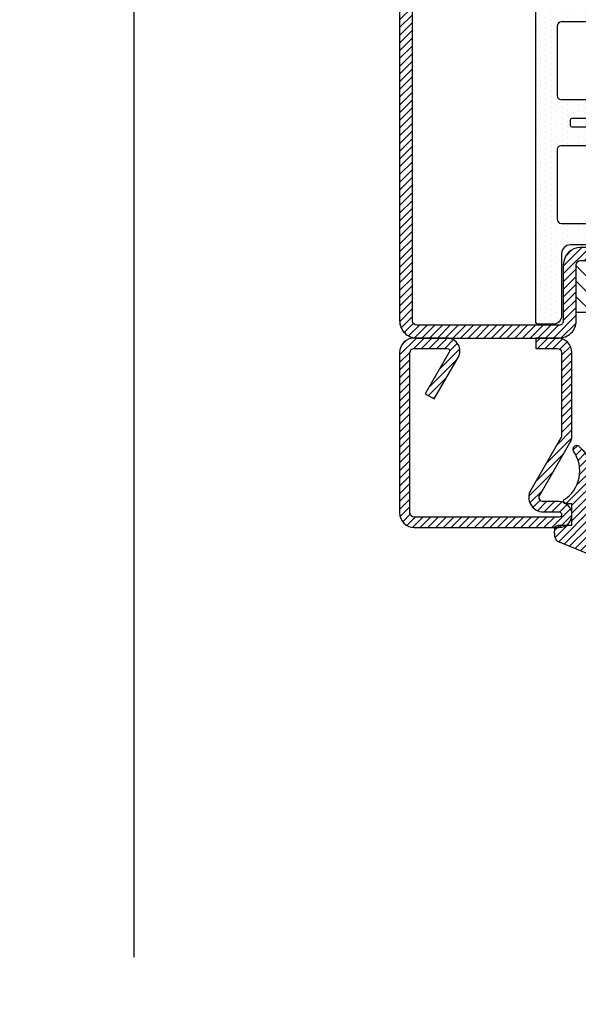
# Model space of a CAD drawing. Units: inches. Extents: x -119 to 245, y -784 to -90.
# Drawn here: x -112 to -110, y -733 to -729 of the extents above; entities that cross this region are included whole.
import ezdxf

# ---------------------------------------------------------------- set-up
doc = ezdxf.new("R2010")
doc.units = ezdxf.units.IN
doc.header["$LTSCALE"] = 0.35
doc.header["$MEASUREMENT"] = 0
doc.header["$PDMODE"] = 34
doc.layers.add('GUARNIZIONI', color=6, linetype='Continuous')
doc.layers.add('LINE', color=7, linetype='Continuous')
doc.styles.add('Verdana', font='verdana.ttf', dxfattribs={"width": 0.7})
doc.dimstyles.new('Q_Fractional', dxfattribs={"dimscale": 0.35, "dimtxt": 0.25, "dimasz": 0.15625, "dimexe": 0.0625, "dimexo": 0.25, "dimgap": 0.05, "dimtad": 0, "dimdec": 4, "dimdsep": 46, "dimlunit": 5, "dimtxsty": 'Verdana', "dimblk": 'QArrow', "dimcen": 0.0625, "dimclrt": 256, "dimazin": 2, "dimtfac": 0.875, "dimtdec": 4, "dimtofl": 0, "dimtmove": 0, "dimatfit": 1, "dimldrblk": 'QArrow', "dimfxl": 1, "dimfrac": 2, "dimtolj": 1, "dimtzin": 0, "dimarcsym": 0})

# ---------------------------------------------------------------- blocks, each defined once
blk = doc.blocks.new('P1007')
h = blk.add_hatch()
h.set_pattern_fill('LINE', color=9, scale=0.2, angle=45, style=0)
h.set_pattern_definition([(45, (-1919.101206601186, -1696.184898277688), (-0.4490128060534577, 0.4490128060534577), [])])
edge = h.paths.add_edge_path()
edge.add_arc((-16.69602540378469, 18.49999999999977), 0.5, -29.99999999999733, 90, ccw=False)
edge.add_line((-16.26301270189242, 18.24999999999977), (-19.76724318643369, 12.18049475934253))
edge.add_arc((-18.2950000000003, 11.33049475934263), 1.699999999999818, 150, 180)
edge.add_line((-19.99500000000012, 11.33049475934263), (-19.99500000000012, 1.699999999999818))
edge.add_arc((-18.2950000000003, 1.69999999999959), 1.699999999999818, 179.9999999999923, 270.0000000000076)
edge.add_line((-18.29500000000007, -2.274e-13), (-15.79499999999984, 0))
edge.add_line((-15.79499999999984, 0), (-15.79499999999984, 1.200000000000044))
edge.add_line((-15.79499999999984, 1.200000000000044), (-18.29500000000007, 1.199999999999817))
edge.add_arc((-18.2950000000003, 1.69999999999959), 0.4999999999997728, 180, 270.00000000002603, ccw=False)
edge.add_line((-18.79500000000007, 1.69999999999959), (-18.79500000000007, 11.33049475934263))
edge.add_arc((-18.29500000000052, 11.33049475934285), 0.4999999999995454, 149.9999999999992, 180.0000000000261, ccw=False)
edge.add_line((-18.72801270189234, 11.58049475934262), (-15.22378221735107, 17.64999999999986))
edge.add_arc((-16.69602540378446, 18.5), 1.69999999999993, 329.9999999999934, 450.0000000000076)
edge.add_line((-16.69602540378469, 20.19999999999982), (-18.49999999999977, 20.19999999999982))
edge.add_arc((-18.49999999999977, 20.49999999999977), 0.2999999999999545, 90, 270, ccw=False)
edge.add_line((-18.49999999999977, 20.79999999999973), (-1.700000000000045, 20.79999999999996))
edge.add_arc((-1.700000000000045, 20.29999999999995), 0.5, 0, 90, ccw=False)
edge.add_line((-1.200000000000044, 20.29999999999995), (-1.200000000000044, 1.700000000000045))
edge.add_arc((-1.700000000000045, 1.700000000000045), 0.5, -90, 0, ccw=False)
edge.add_line((-1.700000000000045, 1.200000000000044), (-5.501923788646762, 1.200000000000044))
edge.add_arc((-5.501923788646762, 1.499999999999771), 0.2999999999997271, 149.9999999999371, 270, ccw=False)
edge.add_line((-5.761731409781988, 1.65000000000009), (-2.975769515458523, 6.475427548919014))
edge.add_line((-2.975769515458523, 6.475427548919014), (-4.014999999999871, 7.075427548918924))
edge.add_line((-4.014999999999871, 7.075427548918924), (-6.800961894323336, 2.25))
edge.add_arc((-5.501923788646762, 1.5), 1.499999999999926, 149.9999999999984, 270)
edge.add_line((-5.501923788646762, 0), (-1.700000000000045, 0))
edge.add_arc((-1.700000000000045, 1.700000000000045), 1.700000000000045, 270, 360)
edge.add_line((0, 1.700000000000045), (0, 20.29999999999995))
edge.add_arc((-1.700000000000045, 20.29999999999995), 1.700000000000045, 0, 90)
edge.add_line((-1.700000000000045, 22), (-18.49999999999977, 21.99999999999977))
edge.add_arc((-18.49999999999977, 20.49999999999977), 1.5, 90, 270)
edge.add_line((-18.49999999999977, 18.99999999999977), (-16.69602540378469, 18.99999999999977))
blk.add_lwpolyline([(-16.69602540378469, 18.99999999999977, -0.5773502691896262), (-16.26301270189242, 18.24999999999977), (-19.76724318643369, 12.18049475934253, 0.1316524975873958), (-19.99500000000012, 11.33049475934263), (-19.99500000000012, 1.699999999999818, 0.4142135623731732), (-18.29500000000007, -2.274e-13), (-15.79499999999984, 0), (-15.79499999999984, 1.200000000000044), (-18.29500000000007, 1.199999999999817, -0.4142135623730951), (-18.79500000000007, 1.69999999999959), (-18.79500000000007, 11.33049475934263, -0.1316524975874571), (-18.72801270189234, 11.58049475934262), (-15.22378221735107, 17.64999999999986, 0.5773502691896276), (-16.69602540378469, 20.19999999999982), (-18.49999999999977, 20.19999999999982, -0.9999999999999998), (-18.49999999999977, 20.79999999999973), (-1.700000000000045, 20.79999999999996, -0.4142135623730951), (-1.200000000000044, 20.29999999999995), (-1.200000000000044, 1.700000000000045, -0.4142135623730951), (-1.700000000000045, 1.200000000000044), (-5.501923788646762, 1.200000000000044, -0.5773502691897733), (-5.761731409781988, 1.65000000000009), (-2.975769515458523, 6.475427548919014), (-4.014999999999871, 7.075427548918924), (-6.800961894323336, 2.25, 0.5773502691896352), (-5.501923788646762, 0), (-1.700000000000045, 0, 0.4142135623730951), (0, 1.700000000000045), (0, 20.29999999999995, 0.4142135623730951), (-1.700000000000045, 22), (-18.49999999999977, 21.99999999999977, 0.9999999999999998), (-18.49999999999977, 18.99999999999977)], format="xyb", close=True)
blk = doc.blocks.new('GE1011')
h = blk.add_hatch()
h.set_pattern_fill('LINE', color=256, scale=0.2, angle=45)
h.set_pattern_definition([(45, (-2270.107744339055, -1067.671887948841), (-0.4490128060534577, 0.4490128060534577), [])])
edge = h.paths.add_edge_path()
edge.add_arc((0.9823645579444928, -5.437491746529302), 3.038446450271741, 199.5684197835828, 222.5519349326946, ccw=False)
edge.add_line((-1.880587920451489, -6.455165533956004), (-2.022963884789078, -5.870292257276786))
edge.add_arc((-9.309725208701362, -7.645991952784696), 7.500000000019388, 13.6953890936647, 14.06016499310691)
edge.add_line((-2.034416548463013, -5.823937096708277), (-2.209809798700462, -5.123606901838456))
edge.add_arc((-3.664089443224383, -5.487029732008295), 1.4990014803079, 14.03078950023139, 89.24784305882721)
edge.add_arc((-3.637606823621353, -3.455797702012886), 0.5324032022396584, 209.6186252372756, 269.26765848875135, ccw=False)
edge.add_arc((-3.848941559136618, -3.486372637235944), 0.3425396294644284, 87.63004121738481, 222.7581117981015, ccw=False)
edge.add_line((-3.834776932395016, -3.144125999410561), (-2.280594287929943, -3.040431687555383))
edge.add_arc((-2.289245604999905, -2.790581422970944), 0.2499999999999176, 271.9831317639101, 360.0000000000521)
edge.add_line((-2.039245604999905, -2.790581422970717), (-2.039245604999905, -1.068349280000119))
edge.add_arc((-2.289245604999905, -1.068349280000119), 0.25, 0, 90)
edge.add_line((-2.289245604999905, -0.8183492800001204), (-3.891453414999886, -0.8183492800001204))
edge.add_arc((-3.891453414999886, -0.2183492800002114), 0.599999999999909, 179.9999999999783, 270, ccw=False)
edge.add_arc((-3.891453414999886, -0.218349279999984), 0.599999999999909, 90, 180, ccw=False)
edge.add_line((-3.891453414999886, 0.381650719999925), (-2.022474379524282, 0.381650719999925))
edge.add_arc((-2.022474379524282, 0.6316507199994704), 0.2499999999995452, 270, 347.0287728539965)
edge.add_arc((-3.53924560499945, 0.9810227499999657), 1.806488279999262, 347.0287728539012, 397.8284349497654)
edge.add_arc((-2.309852186133865, 1.935615640937156), 0.2499999999991966, 37.82843494941817, 49.31854770465132)
edge.add_line((-2.146888949248021, 2.125201989135803), (-6.87119592816998, 6.186259883741057))
edge.add_arc((-6.536076017290723, 6.494614311833402), 0.4553985155793522, 80.18284839859302, 222.61814016025, ccw=False)
edge.add_arc((-13.5866455644682, -9.304101324141357), 17.74234962000006, 54.81522621015898, 66.31157061468389, ccw=False)
edge.add_line((-3.363235065787647, 5.196686510103518), (1.623695376672003, 3.124668953711988))
edge.add_arc((1.108947744999567, 2.406742959999746), 0.8833928100002237, 12.173172000006673, 54.35975646999162, ccw=False)
edge.add_arc((-3.466083490763138, 1.968364901191988), 5.474316265725382, -4.923072227543912, 6.552107619797198, ccw=False)
edge.add_arc((1.571296018837529, 1.723305742948467), 0.4734760141137734, 268.6621842780329, 331.66329283920305, ccw=False)
edge.add_line((1.560241695000058, 1.249958789999936), (-6.10349998169e-05, 1.249958789999936))
edge.add_line((-6.10349998169e-05, 1.249958789999936), (6.10349998169e-05, -1.249958790000164))
edge.add_line((6.10349998169e-05, -1.249958790000164), (0.7389526349998051, -1.250019830000155))
edge.add_arc((0.7138832510931934, -1.525624141055914), 0.2767421368024326, -38.71591972044229, 84.80259241195961, ccw=False)
edge.add_arc((3.077742019662763, -5.061245134052567), 3.990013341049381, 122.569771209174, 214.9390620593589)
edge.add_arc((-0.691582248899067, -7.586962681587237), 0.5535011900029568, -31.77231179597362, 25.76740537367027, ccw=False)
edge.add_arc((-0.5458559365702059, -7.656951710638849), 0.3931377633552182, 243.64727883785008, 325.71571796159185, ccw=False)
edge.add_line((-0.7203681826454158, -8.009233951102033), (-1.255920414999764, -7.492233890000078))
blk.add_lwpolyline([(-1.255951548125266, -7.492266147887676, -0.1006220476625088), (-1.880587920451489, -6.455165533956004), (-2.022963884789078, -5.870292257276786, 0.0015916364633301), (-2.034416548463013, -5.823937096708277), (-2.209809798700462, -5.123606901838456, 0.3405108043264613), (-3.644411693936944, -3.988157414514716, -0.2663085347990502), (-4.100443197829463, -3.718924402416178, -0.6689872425555858), (-3.834776932395016, -3.144125999410561), (-2.280594287929943, -3.040431687555383, 0.4041118444589927), (-2.039245604999905, -2.790581422970717), (-2.039245604999905, -1.068349280000119, 0.4142135623730951), (-2.289245604999905, -0.8183492800001204), (-3.891453414999886, -0.8183492800001204, -0.4142135623732062), (-4.491453414999796, -0.218349279999984), (-4.491453414999796, -0.218349279999984, -0.4142135623730951), (-3.891453414999886, 0.381650719999925), (-2.022474379524282, 0.381650719999925, 0.349356495297165), (-1.778853652506313, 0.5755352910421152, 0.2253581837327728), (-2.112389501276993, 2.088940420698008, 0.0501771222932168), (-2.146888949248021, 2.125201989135803), (-6.871195928169981, 6.186259883741057, -0.7161626261738406), (-6.458428532349443, 6.943344382225177, -0.0502043814891175), (-3.363235065787647, 5.196686510103518), (1.623695376672003, 3.124668953711988, -0.1861812662992323), (1.972477235519818, 2.59302144979938, -0.0501118013554032), (1.988037032404007, 1.498569311650271, -0.2820343900578794), (1.560241695000058, 1.249958789999936), (-6.10349998169e-05, 1.249958789999936), (6.10349998169e-05, -1.249958790000164), (0.7389526349998051, -1.250019830000155, -0.598004842033041), (0.9298131443829332, -1.69871513292378, 0.4263777833140612), (-0.1931177736132667, -7.34634527944695, -0.2564760056540777), (-0.221024736948948, -7.878405978442741, -0.3742250838099515), (-0.7203681826454158, -8.009233951102033), (-1.255920414999764, -7.492233890000078)], format="xyb")
blk = doc.blocks.new('P1613')
h = blk.add_hatch()
h.set_pattern_fill('LINE', color=9, scale=0.2, angle=45)
h.set_pattern_definition([(45, (-1293.789400085675, -1272.284482494683), (-0.4490128060534577, 0.4490128060534577), [])])
h.paths.add_polyline_path([(54.99999999999612, 0), (1.999999999996133, 0, 0.4142135623730951), (-3.8654e-12, -2), (-3.8654e-12, -8.000000000000682, 1), (3.999999999996134, -8.000000000000682), (3.999999999996134, -4.5, -0.4142135623730951), (4.499999999996132, -4), (7.499999999996132, -4, -0.4142135623730951), (7.999999999996132, -4.5), (7.999999999996132, -8.000000000000455, 0.4142135623731011), (9.999999999995909, -10.00000000000023), (21.49999999999772, -10, -0.4142135623731324), (21.99999999999704, -10.49999999999932), (21.99999999999613, -18.49999999999977, 0.4142135623731284), (23.99999999999613, -20.5), (30.49999999999727, -20.5, -0.4142135623731451), (30.99999999999706, -20.99999999999977), (30.99999999999614, -26.29999999999995), (32.49999999999614, -26.30000000000018), (32.49999999999705, -21, 0.4142135623731562), (30.49999999999727, -18.99999999999977), (23.99999999999613, -19, -0.4142135623731387), (23.49999999999614, -18.5), (23.49999999999704, -10.49999999999863, 0.4142135623731284), (21.49999999999886, -8.500000000000227), (9.999999999995909, -8.500000000000227, -0.4142135623730951), (9.499999999996133, -8.000000000000455), (9.499999999996133, -4.5, 0.4142135623730951), (7.499999999996132, -2.5), (4.499999999996132, -2.5, 0.4142135623730951), (2.499999999996134, -4.5), (2.499999999996134, -8.000000000000682, -1), (1.499999999996133, -8.000000000000682), (1.499999999996133, -2, -0.4142135623730951), (1.999999999996133, -1.5), (54.99999999999634, -1.500000000000225, -0.4142135623730943), (55.49999999999613, -2), (55.49999999999613, -13.5, 0.4142135623730951), (57.49999999999612, -15.5), (69.99999999999613, -15.5, -0.4142135623730951), (70.49999999999613, -16), (70.49999999999613, -18.5, -0.4142135623731054), (69.99999999999613, -19), (63.49999999999522, -18.99999999999977, 0.4142135623731562), (61.49999999999522, -21), (61.49999999999613, -26.30000000000018), (62.99999999999613, -26.29999999999995), (62.99999999999522, -20.99999999999955, -0.4142135623731449), (63.49999999999477, -20.5), (69.99999999999613, -20.5, 0.4142135623730951), (71.99999999999613, -18.5), (71.99999999999613, -16, 0.4142135623730951), (69.99999999999613, -14), (57.49999999999612, -14, -0.4142135623730951), (56.99999999999612, -13.5), (56.99999999999612, -2, 0.4142135623730953)])
h.paths.add_polyline_path([(93.99999999999955, -71.5), (93.99999999999955, -65.49999999999932, 1), (89.99999999999955, -65.49999999999932), (89.99999999999955, -69, -0.4142135623730951), (89.49999999999955, -69.5), (86.49999999999955, -69.5, -0.4142135623730951), (85.99999999999955, -69), (85.99999999999955, -65.49999999999955, 0.4142135623731014), (83.99999999999974, -63.49999999999977), (72.49999999999795, -63.5, -0.4142135623731326), (71.99999999999864, -63.00000000000068), (71.99999999999955, -55.00000000000023, 0.4142135623731284), (69.99999999999955, -53), (63.49999999999841, -53, -0.4142135623731451), (62.99999999999863, -52.50000000000023), (62.99999999999954, -47.20000000000005), (61.49999999999955, -47.19999999999981), (61.49999999999863, -52.5, 0.4142135623731554), (63.49999999999841, -54.50000000000023), (69.99999999999955, -54.5, -0.4142135623731387), (70.49999999999955, -55), (70.49999999999862, -63.00000000000136, 0.4142135623731284), (72.49999999999682, -64.99999999999977), (83.99999999999974, -64.99999999999977, -0.4142135623730951), (84.49999999999955, -65.49999999999955), (84.49999999999955, -69, 0.4142135623730951), (86.49999999999955, -71), (89.49999999999955, -71, 0.4142135623730951), (91.49999999999955, -69), (91.49999999999955, -65.49999999999932, -1), (92.49999999999955, -65.49999999999932), (92.49999999999955, -71.5, -0.4142135623730951), (91.99999999999955, -72), (23.99999999999955, -72, -0.4142135623730951), (23.49999999999955, -71.5), (23.49999999999955, -55, -0.4142135623730951), (23.99999999999955, -54.5), (30.49999999999954, -54.5, 0.4142135623730951), (32.49999999999956, -52.5), (32.49999999999956, -47.20000000000028), (30.99999999999955, -47.20000000000005), (30.99999999999864, -52.5, -0.414213562373045), (30.49999999999864, -53), (23.99999999999955, -53, 0.4142135623730951), (21.99999999999954, -55), (21.99999999999954, -71.5, 0.4142135623730951), (23.99999999999955, -73.5), (91.99999999999955, -73.5, 0.414213562373094)])
h = blk.add_hatch()
h.set_pattern_fill('DOTS', color=8, scale=0.4)
h.set_pattern_definition([(0, (-1293.789400085675, -1272.284482494683), (0.3175, 0.635), [0, -0.635])])
h.paths.add_polyline_path([(61.19931688676389, -19.80032977052974, -0.414306873126756), (62.1993154702609, -18.80000983288232), (69.40118724015268, -18.79999999999904, 0.4142131624792177), (70.40118587482948, -17.79999999999995), (70.40118587482948, -16.09999999999991, 0.4142135623730951), (70.10118587482953, -15.79999999999995), (23.90119807482938, -15.79999999999995, 0.4142135623730951), (23.60119807482943, -16.09999999999991), (23.60119807482943, -17.79999999999995, 0.4142131624792185), (24.60119670950621, -18.79999999999904), (31.80306847939801, -18.80000983288232, -0.4141194580394302), (32.80306706289503, -19.79968989522877), (32.80306706289503, -29.64494506534947, 0.700085224210585), (33.68598374554518, -29.96646460464422), (35.03708101952931, -28.35736275277464, -0.2216085515234978), (35.80291438482936, -28.00040183136412), (37.30194492694887, -28.00040183136412, -0.4142135623730951), (38.30194492694886, -29.00040183136411), (38.30194492694886, -44.49959816863588, -0.4142135623730951), (37.30194492694887, -45.49959816863588), (35.80291438482936, -45.49959816863588, -0.2216085515235017), (35.03708101952931, -45.14263724722535), (33.6841931607039, -43.5314028817022, 0.700204417200137), (32.80127650364375, -43.8530823898145), (32.8028758461212, -53.69982774391906, -0.4142607359963535), (31.80287722463504, -54.6999901673787), (24.60119670950621, -54.70000000000095, 0.4142131624792169), (23.60119807482943, -55.70000000000003), (23.60119807482943, -57.40000000000009, 0.4142135623730951), (23.90119807482938, -57.70000000000004), (70.10118587482975, -57.70000000000004, 0.4142135623730951), (70.40118587482948, -57.40000000000033), (70.40118587482948, -55.70000000000003, 0.4142131624792187), (69.40118724015268, -54.70000000000095), (62.19931547026066, -54.69999016711767, -0.4141194580420719), (61.19931688676389, -53.70031010476236), (61.19931688676389, -43.85505493465005, 0.7000852242106089), (60.31640020411396, -43.53353539535532), (58.96530293012961, -45.14263724722535, -0.2216085515235169), (58.19946956482954, -45.49959816863588), (56.70043902271004, -45.49959816863588, -0.4142135623730951), (55.70043902271002, -44.49959816863588), (55.70043902271002, -29.00040183136411, -0.4142135623730506), (56.70043902270982, -28.00040183136412), (58.19946956482908, -28.00040183136389, -0.2216085515235709), (58.96530293012915, -28.35736275277441), (60.31640020411396, -29.96646460464513, 0.7000852242106289), (61.19931688676389, -29.64494506535038)])
h.paths.add_polyline_path([(58.6991566077047, -25.00040183136412, -0.4142135623730951), (58.19915660770471, -25.50040183136412), (56.70043902271004, -25.50040183136412, 0.4142135623730951), (53.20043902271002, -29.00040183136411), (53.20043902271002, -31.75, 0.1474768247822931), (53.25043902271, -31.91583123951773), (53.25043902271, -41.58416876048227, 0.1474768247822923), (53.20043902271002, -41.74999999999999), (53.20043902271002, -44.49959816863588, 0.4142135623730951), (56.70043902271004, -47.99959816863588), (58.20032462380641, -47.99959816863588, -0.4142687369322215), (58.70032461493519, -48.49969235566184), (58.69915663248796, -54.70002840522647, -0.414196923074522), (58.19915663329471, -55.20000000000004), (50.1011919748296, -55.20000000000004, -0.4142135623730951), (49.7011919748295, -54.80000000000018), (49.7011919748295, -49.85003712845127, 0.4142088342378209), (49.30119843198577, -49.45003712850347), (47.90119843198567, -49.45001452845668, 0.4142182905241796), (47.50119197482945, -49.85001452840446), (47.50119197482945, -53.5, -0.4142135623730951), (47.30119197482941, -53.70000000000004), (46.70119197482949, -53.70000000000004, -0.4142135623731159), (46.50119197482945, -53.5), (46.50119197482967, -49.84996287120679, 0.4142446333014606), (46.10114954218214, -49.4499628734577), (44.70114954211974, -49.45003713070196, 0.414182492082009), (44.3011919748294, -49.85003712845127), (44.3011919748294, -54.79999999999995, -0.4142135623730951), (43.90119197482929, -55.20000000000004), (35.80322731636397, -55.20000000000004, -0.4141198579076847), (35.30322734195421, -54.70015996882512), (35.3020593347228, -48.49969235566209, -0.4142687369322694), (35.8020593258516, -47.99959816863588), (37.30194492694887, -47.99959816863588, 0.4142135623731191), (40.80194492694885, -44.49959816863564), (40.80194492694864, -41.74999999999977, 0.1031479622532996), (40.77694492694877, -41.63010421191734, -0.1031479622533203), (40.75194492694889, -41.5102084238349), (40.75194492694889, -31.989791576166, -0.1031479622535772), (40.776944926949, -31.86989578808312, 0.103147962253576), (40.80194492694885, -31.75000000000046), (40.80194492694885, -29.00040183136411, 0.4142135623730951), (37.30194492694887, -25.50040183136412), (35.80322734195422, -25.50040183136412, -0.4142135623730951), (35.30322734195421, -25.00040183136412), (35.30322734195421, -18.80015996882571, -0.4143072730481513), (35.8032273163642, -18.29999999999995), (43.90119197482929, -18.29999999999995, -0.4142135623730951), (44.3011919748294, -18.70000000000004), (44.3011919748294, -23.65003712884527, 0.4142135623839887), (44.70119197484428, -24.05003712884536), (46.10119197484414, -24.0500371287933, 0.414213562362201), (46.50119197482945, -23.6500371287932), (46.50119197482945, -20, -0.4142135623730951), (46.70119197482949, -19.79999999999995), (47.30119197482941, -19.79999999999995, -0.4142135623730951), (47.50119197482945, -20), (47.50119197482945, -23.64998547159553, 0.4142182905241324), (47.90119843198545, -24.04998547154332), (49.30119843198554, -24.04996287149675, 0.4142088342378651), (49.7011919748295, -23.64996287154872), (49.7011919748295, -18.70000000000004, -0.4142135623730951), (50.1011919748296, -18.29999999999995), (58.19915663329471, -18.29999999999995, -0.4141198579074239), (58.6991566077047, -18.79984003117465)], flags=16)
h = blk.add_hatch()
h.set_pattern_fill('LINE', color=30, scale=0.4, angle=135)
h.set_pattern_definition([(135, (-1293.789400085675, -1272.284482494683), (-0.8980256121069153, -0.8980256121069153), [])])
h.paths.add_polyline_path([(30.99999999999706, -20.99999999999977, 0.4142135623731455), (30.49999999999727, -20.5), (24.99999999999977, -20.5), (24.99999999999977, -53), (30.50000000000478, -53, 0.4142135623731449), (31.00000000000432, -52.50000000000046), (31.00000000000341, -47.20000000000005), (32.50000000000341, -47.19999999999981), (32.80182012159162, -47.19999999999981), (32.80127650364375, -43.85308238982044, -0.7002044172046011), (33.6841931607039, -43.5314028817022), (35.03708101952931, -45.14263724722535, 0.2216085515235008), (35.80291438482936, -45.49959816863588), (37.30194492694887, -45.49959816863588, 0.4142135623730958), (38.30194492694886, -44.49959816863588), (38.30194492694886, -29.00040183136411, 0.4142135623730951), (37.30194492694887, -28.00040183136412), (35.80291438482936, -28.00040183136412, 0.2216085515234982), (35.03708101952931, -28.35736275277464), (33.68598374554518, -29.96646460464422, -0.7000852242105821), (32.80306706289503, -29.64494506534947), (32.80306706289503, -26.29999999999995), (30.99999999999614, -26.29999999999995)])
h.paths.add_polyline_path([(69.00000000000023, -20.5), (63.49999999999477, -20.5, 0.4142135623731455), (62.99999999999522, -20.99999999999955), (62.99999999999613, -26.29999999999995), (61.19931688676389, -26.29999999999995), (61.19931688676389, -29.64494506535038, -0.700085224210631), (60.31640020411396, -29.96646460464513), (58.96530293012915, -28.35736275277441, 0.2216085515235719), (58.19946956482908, -28.00040183136389), (56.70043902270982, -28.00040183136412, 0.4142135623730502), (55.70043902271002, -29.00040183136411), (55.70043902271002, -44.49959816863588, 0.4142135623730951), (56.70043902271004, -45.49959816863588), (58.19946956482954, -45.49959816863588, 0.2216085515235165), (58.96530293012961, -45.14263724722535), (60.31640020411396, -43.53353539535532, -0.7000852242106276), (61.19931688676389, -43.85505493465005), (61.19931688676389, -47.20000000000005), (63.00000000000339, -47.20000000000005), (63.0000000000025, -52.50000000000023, 0.4142135623731451), (63.50000000000227, -53), (69.00000000000023, -53)])
at = {"color": 30}
for p, q in [((25.00238394965868, -53), (25.00238394965868, -20.5)), ((69.00000000000023, -53), (69.00000000000023, -20.5))]:
    blk.add_line(p, q, dxfattribs=at)
for points in [[(2.499999999996134, -8.000000000000682), (2.499999999996134, -4.5, -0.4142135623730951), (4.499999999996132, -2.5), (7.499999999996132, -2.5, -0.4142135623730951), (9.499999999996133, -4.5), (9.499999999996133, -8.000000000000455, 0.4142135623732285), (9.999999999996133, -8.500000000000227), (21.49999999999431, -8.500000000000227, -0.4142135623740275), (23.49999999999704, -10.50000000000022), (23.49999999999614, -18.5, 0.4142135623730951), (23.99999999999613, -19), (30.49999999999341, -18.99999999999977, -0.414213562373761), (32.49999999999705, -21.00000000000023), (32.49999999999614, -26.30000000000018), (30.99999999999614, -26.29999999999995), (30.99999999999706, -21, 0.4142135623738942), (30.49999999999613, -20.5), (23.99999999999613, -20.5, -0.4142135623730951), (21.99999999999613, -18.5), (21.99999999999704, -10.5, 0.4142135623738942), (21.49999999999705, -10), (9.999999999996133, -10.00000000000023, -0.4142135623731284), (7.999999999996132, -8.000000000000682), (7.999999999996132, -4.5, 0.4142135623730951), (7.499999999996132, -4), (4.499999999996132, -4, 0.4142135623730951), (3.999999999996134, -4.5), (3.999999999996134, -8.000000000000682, -0.9999999999999998), (-3.8654e-12, -8.000000000000682), (-3.8654e-12, -2, -0.4142135623730951), (1.999999999996133, 0), (54.99999999999612, 0, -0.4142135623730951), (56.99999999999612, -2), (56.99999999999612, -13.5, 0.4142135623730951), (57.49999999999612, -14), (69.99999999999613, -14, -0.4142135623730951), (71.99999999999613, -16), (71.99999999999613, -18.5, -0.4142135623730951), (69.99999999999613, -20.5), (63.49999999999614, -20.5, 0.4142135623741607), (62.99999999999522, -21), (62.99999999999613, -26.29999999999995), (61.49999999999613, -26.30000000000018), (61.49999999999522, -21.00000000000023, -0.4142135623737277), (63.49999999999885, -18.99999999999977), (69.99999999999613, -19, 0.4142135623730951), (70.49999999999613, -18.5), (70.49999999999613, -16, 0.4142135623730951), (69.99999999999613, -15.5), (57.49999999999612, -15.5, -0.4142135623730951), (55.49999999999613, -13.5), (55.49999999999613, -2, 0.4142135623730951), (54.99999999999612, -1.500000000000225), (1.999999999996133, -1.5, 0.4142135623730951), (1.499999999996133, -2), (1.499999999996133, -8.000000000000682, 0.9999999999999998)], [(32.49999999999956, -47.20000000000028), (32.49999999999956, -52.5, -0.4142135623730951), (30.49999999999954, -54.5), (23.99999999999955, -54.5, 0.4142135623730951), (23.49999999999955, -55), (23.49999999999955, -71.5, 0.4142135623730951), (23.99999999999955, -72), (91.99999999999955, -72, 0.4142135623730951), (92.49999999999955, -71.5), (92.49999999999955, -65.49999999999932, 1), (91.49999999999955, -65.49999999999932), (91.49999999999955, -69, -0.4142135623730951), (89.49999999999955, -71), (86.49999999999955, -71, -0.4142135623730951), (84.49999999999955, -69), (84.49999999999955, -65.49999999999955, 0.4142135623732285), (83.99999999999955, -64.99999999999977), (72.50000000000136, -64.99999999999977, -0.4142135623740275), (70.49999999999862, -62.99999999999977), (70.49999999999955, -55, 0.4142135623730951), (69.99999999999955, -54.5), (63.50000000000227, -54.50000000000023, -0.414213562373761), (61.49999999999863, -52.49999999999977), (61.49999999999955, -47.19999999999981), (62.99999999999954, -47.20000000000005), (62.99999999999863, -52.5, 0.4142135623738942), (63.49999999999955, -53), (69.99999999999955, -53, -0.4142135623730951), (71.99999999999955, -55), (71.99999999999864, -63, 0.4142135623738942), (72.49999999999864, -63.5), (83.99999999999955, -63.49999999999977, -0.4142135623731284), (85.99999999999955, -65.49999999999932), (85.99999999999955, -69, 0.4142135623730951), (86.49999999999955, -69.5), (89.49999999999955, -69.5, 0.4142135623730951), (89.99999999999955, -69), (89.99999999999955, -65.49999999999932, -0.9999999999999998), (93.99999999999955, -65.49999999999932), (93.99999999999955, -71.5, -0.4142135623730951), (91.99999999999955, -73.5), (23.99999999999955, -73.5, -0.4142135623730951), (21.99999999999954, -71.5), (21.99999999999954, -55, -0.4142135623730951), (23.99999999999955, -53), (30.49999999999954, -53, 0.4142135623725622), (30.99999999999864, -52.5), (30.99999999999955, -47.20000000000005)]]:
    blk.add_lwpolyline(points, format="xyb", close=True)
at = {"color": 1}
for points in [[(23.60119807482943, -17.79999999999995, 0.4142131624791741), (24.60119670950621, -18.79999999999904), (31.80306847939823, -18.80000983288232, -0.41430687312667), (32.80306706289503, -19.80032977052951), (32.80306706289503, -29.6449450653497, 0.7000852242102626), (33.68598374554494, -29.96646460464445), (35.03708101952931, -28.35736275277464, -0.2216085515235222), (35.80291438482936, -28.00040183136412), (37.30194492694887, -28.00040183136412, -0.4142135623730951), (38.30194492694886, -29.00040183136411), (38.30194492694886, -44.49959816863588, -0.4142135623730951), (37.30194492694887, -45.49959816863588), (35.80291438482936, -45.49959816863588, -0.2216085515235223), (35.03708101952931, -45.14263724722535), (33.68419316070367, -43.53140288170196, 0.7002044172052129), (32.80127650364375, -43.85308238982156), (32.8028758461212, -53.69982774391906, -0.4142607359963535), (31.80287722463504, -54.6999901673787), (24.60119670950621, -54.70000000000095, 0.4142131624791741), (23.60119807482943, -55.70000000000003), (23.60119807482943, -57.40000000000009, 0.4142135623730951), (23.90119807482938, -57.70000000000004), (70.10118587482953, -57.70000000000004, 0.4142135623735391), (70.40118587482948, -57.40000000000009), (70.40118587482948, -55.70000000000003, 0.4142131624791741), (69.40118724015268, -54.70000000000095), (62.19931547026066, -54.69999016711767, -0.4141194580420505), (61.19931688676389, -53.70031010476259), (61.19931688676389, -43.85505493465005, 0.7000852242105619), (60.31640020411396, -43.53353539535532), (58.96530293012961, -45.14263724722535, -0.2216085515235221), (58.19946956482954, -45.49959816863588), (56.70043902271004, -45.49959816863588, -0.4142135623730951), (55.70043902271002, -44.49959816863588), (55.70043902271002, -29.00040183136411, -0.4142135623730951), (56.70043902271004, -28.00040183136412), (58.19946956482954, -28.00040183136389, -0.2216085515234869), (58.96530293012938, -28.35736275277464), (60.31640020411396, -29.96646460464513, 0.700085224210562), (61.19931688676389, -29.64494506535038), (61.19931688676389, -19.80032977052951, -0.41430687312667), (62.19931547026066, -18.80000983288232), (69.40118724015268, -18.79999999999904, 0.4142131624791741), (70.40118587482948, -17.79999999999995), (70.40118587482948, -16.10000000000013, 0.4142135623733169), (70.10118587482953, -15.79999999999995), (23.90119807482938, -15.79999999999995, 0.4142135623733169), (23.60119807482943, -16.10000000000013)], [(58.19915663329471, -55.20000000000004), (50.10119197482936, -55.20000000000004, -0.4142135623730951), (49.7011919748295, -54.79999999999995), (49.7011919748295, -49.85003712845127, 0.4142088342378888), (49.30119843198554, -49.45003712850347), (47.90119843198545, -49.45001452845668, 0.4142182905241091), (47.50119197482945, -49.85001452840446), (47.50119197482945, -53.5, -0.4142135623730951), (47.30119197482941, -53.70000000000004), (46.70119197482949, -53.70000000000004, -0.4142135623730951), (46.50119197482945, -53.5), (46.50119197482967, -49.84996287120679, 0.4142135623732618), (46.10119197482958, -49.44996287120694), (44.7011919748295, -49.45003712845117, 0.4142135623730951), (44.3011919748294, -49.85003712845127), (44.3011919748294, -54.79999999999995, -0.4142135623730951), (43.90119197482929, -55.20000000000004), (35.8032273163642, -55.20000000000004, -0.4141198579082794), (35.30322734195421, -54.70015996882422), (35.3020593347228, -48.49969235566209, -0.4142687369322922), (35.8020593258516, -47.99959816863588), (37.30194492694887, -47.99959816863588, 0.4142135623730951), (40.80194492694885, -44.49959816863588), (40.80194492694864, -41.75000000000022, 0.1031479622536138), (40.77694492694877, -41.63010421191734, -0.1031479622536136), (40.75194492694889, -41.51020842383445), (40.75194492694889, -31.98979157616577, -0.1031479622536424), (40.776944926949, -31.86989578808289, 0.1031479622536903), (40.80194492694885, -31.75), (40.80194492694885, -29.00040183136411, 0.4142135623730951), (37.30194492694887, -25.50040183136412), (35.80322734195422, -25.50040183136412, -0.4142135623730951), (35.30322734195421, -25.00040183136412), (35.30322734195421, -18.80015996882525, -0.4143072730479501), (35.8032273163642, -18.29999999999995), (43.90119197482929, -18.29999999999995, -0.4142135623730847), (44.3011919748294, -18.70000000000004), (44.3011919748294, -23.65003712884527, 0.4142135623730903), (44.7011919748295, -24.05003712884536), (46.10119197484414, -24.0500371287933, 0.4142135623621993), (46.50119197482945, -23.6500371287932), (46.50119197482945, -20, -0.4142135623731054), (46.70119197482949, -19.79999999999995), (47.30119197482941, -19.79999999999995, -0.4142135623731054), (47.50119197482945, -20), (47.50119197482945, -23.64998547159553, 0.4142182905241821), (47.90119843198545, -24.04998547154332), (49.30119843198554, -24.04996287149675, 0.4142088342378209), (49.7011919748295, -23.64996287154872), (49.7011919748295, -18.70000000000004, -0.4142135623730847), (50.10119197482936, -18.29999999999995), (58.19915663329471, -18.29999999999995, -0.4141198579074219), (58.6991566077047, -18.79984003117465), (58.6991566077047, -25.00040183136412, -0.4142135623730951), (58.19915660770471, -25.50040183136412), (56.70043902271004, -25.50040183136412, 0.4142135623730951), (53.20043902271002, -29.00040183136411), (53.20043902271002, -31.75, 0.1474768247823256), (53.25043902271, -31.91583123951773), (53.25043902271, -41.58416876048227, 0.1474768247823256), (53.20043902271002, -41.74999999999999), (53.20043902271002, -44.49959816863588, 0.4142135623730951), (56.70043902271004, -47.99959816863588), (58.20032462380641, -47.99959816863588, -0.4142687369321587), (58.70032461493519, -48.49969235566184), (58.69915663248796, -54.70002840522647, -0.4141969230745719)]]:
    blk.add_lwpolyline(points, format="xyb", close=True, dxfattribs=at)
blk = doc.blocks.new('QArrow')
blk.add_solid([(-1, 0.3541666666667425), (-1, -0.3541666666667425), (0, 0)])
blk = doc.blocks.new('*D42')
at = {"layer": 'Defpoints', "color": 0}
for p in [(-111.7982075069239, -726.9400880093597), (-110.5048740356893, -726.9400880093597), (-110.8920757007171, -740.8922994541086)]:
    blk.add_point(p, dxfattribs=at)
at = {"layer": 'LINE', "color": 0, "lineweight": -2}
for p, q in [((-110.8548740356893, -726.9400880093597), (-111.8857075069239, -726.9400880093597)), ((-111.7982075069239, -727.1588380093596), (-111.7982075069239, -733.1954431846424)), ((-111.7982075069239, -740.6735494541086), (-111.7982075069239, -735.4241134331314)), ((-111.2420757007171, -740.8922994541086), (-111.8857075069239, -740.8922994541086))]:
    blk.add_line(p, q, dxfattribs=at)
at = {"layer": 'LINE', "color": 0, "lineweight": -2, "xscale": 0.2187499999999998, "yscale": 0.2187499999999998, "zscale": 0.2187499999999998}
for p, rotation in [((-111.7982075069239, -726.9400880093597), 90), ((-111.7982075069239, -740.8922994541086), 270)]:
    blk.add_blockref('QArrow', p, dxfattribs=dict(at, rotation=rotation))
at = {"layer": 'LINE', "insert": (-111.7982075069238, -734.3097783088868), "char_height": 0.3499999999999997, "attachment_point": 5, "rotation": 90, "style": 'Verdana'}
blk.add_mtext('\\A1;NET HEIGHT', dxfattribs=at)

msp = doc.modelspace()

# ---------------------------------------------------------------- block references
at = {"yscale": 0.0393700787401575, "zscale": 0.0393700787401575}
for name, p, xscale, rotation in [('P1613', (-107.6899134057681, -731.2314265920365), -0.0393700787401575, 270), ('P1007', (-110.5836141931696, -730.3652848597533), 0.0393700787401575, 180)]:
    msp.add_blockref(name, p, dxfattribs=dict(at, xscale=xscale, rotation=rotation))
at = {"layer": 'GUARNIZIONI', "xscale": 0.0393700787401575, "yscale": 0.0393700787401575, "zscale": 0.0393700787401575, "rotation": 180}
msp.add_blockref('GE1011', (-109.7962126183665, -731.1723714739264), dxfattribs=at)

# ---------------------------------------------------------------- dimensions: what is measured, and where the dimension line sits
at = {"layer": 'LINE'}
dim = msp.add_linear_dim(base=(-111.7982075069239, -726.9400880093597), p1=(-110.8920757007171, -740.8922994541086), p2=(-110.5048740356893, -726.9400880093597), angle=90, text='NET HEIGHT', dimstyle='Q_Fractional', override={"dimscale": 1.399999999999999, "dimpost": '"'}, dxfattribs=at)
dim.commit()
dim.dimension.update_dxf_attribs({"geometry": '*D42', "text_midpoint": (-111.7982075069238, -734.3097783088868), "dimtype": 160})

doc.saveas('drawing.dxf')
